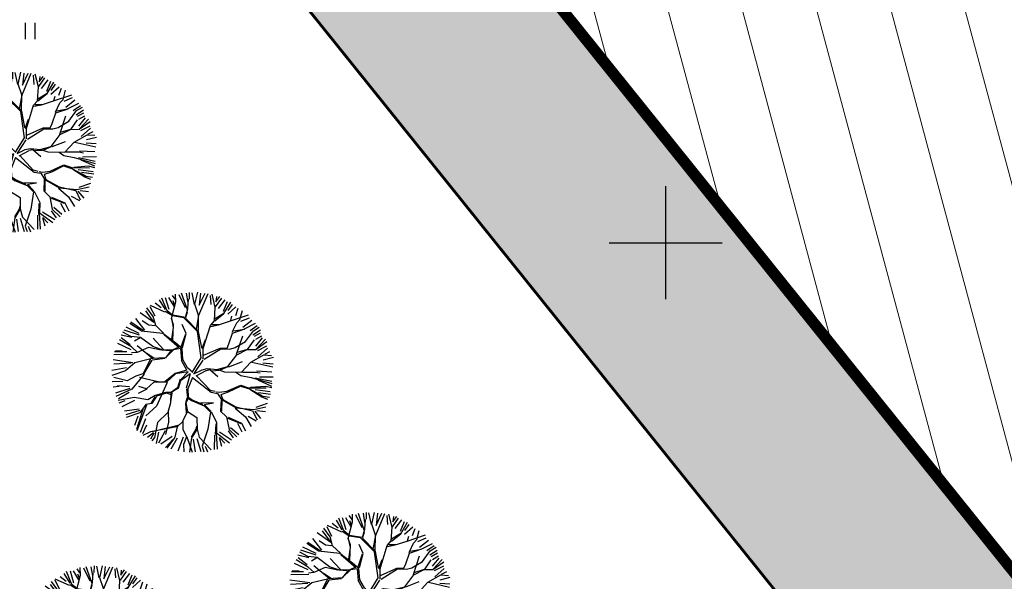
# Model space of a CAD drawing. Units: metres. Extents: x 0 to 550432, y 0 to 6592941.
# Drawn here: x 550027 to 550062, y 6580338 to 6580358 of the extents above; entities that cross this region are included whole.
import ezdxf

# ---------------------------------------------------------------- set-up
doc = ezdxf.new("R2010")
doc.units = ezdxf.units.M
doc.header["$PDMODE"] = 33
doc.header["$PDSIZE"] = 0.2
doc.linetypes.add('CENTER', pattern=[2, 1.25, -0.25, 0.25, -0.25])
for name, color, linetype in [('-TOPO', 8, 'Continuous'), ('A-TEE_AAR', 7, 'Continuous'), ('HALJASTUS', 9, 'Continuous'), ('K-hoone-maapealne-joon', 7, 'CENTER'), ('k-puud-2', 94, 'Continuous'), ('k-tee-joon', 250, 'Continuous'), ('MAPGRID', 15, 'Continuous')]:
    doc.layers.add(name, color=color, linetype=linetype)
doc.layers.add('K-hoone-ala', color=163, linetype='Continuous', lineweight=18)
doc.dimstyles.new('ISO-25', dxfattribs={"dimtxt": 2.5, "dimasz": 2.5, "dimexe": 1.25, "dimexo": 0.625, "dimtad": 1, "dimtxsty": 'Standard', "dimcen": 2.5, "dimadec": 0, "dimazin": 0, "dimtfac": 1, "dimtmove": 0, "dimatfit": 3, "dimfxl": 0, "dimarcsym": 0})

# ---------------------------------------------------------------- blocks, each defined once
blk = doc.blocks.new('CROSS01')
at = {"linetype": 'Continuous'}
for p, q in [((-1.423576730799099e-13, 4.000355117866842), (-1.423576730799099e-13, -4.000355117867127)), ((-4.000355117866984, 0), (4.000355117866984, 0))]:
    blk.add_line(p, q, dxfattribs=at)
blk = doc.blocks.new('HEIN')
at = {"linetype": 'Continuous'}
for p, q in [((-0.2342920581868384, 0.3797952967579477), (-0.2342920581868384, -0.3813204129328369)), ((0.2207639199477853, 0.3797952967579477), (0.2207639199477853, -0.3813204129328369))]:
    blk.add_line(p, q, dxfattribs=at)
blk = doc.blocks.new('A$C346E4614')
at = {"layer": 'HALJASTUS', "xscale": 0.75, "yscale": 0.75, "zscale": 0.75}
blk.add_blockref('HEIN', (127.5000000005821, 7.500000000931323), dxfattribs=at)
at = {"layer": 'MAPGRID', "xscale": 0.5, "yscale": 0.5, "zscale": 0.5}
blk.add_blockref('CROSS01', (150, 0), dxfattribs=at)
blk = doc.blocks.new('*D114')
at = {"color": 0, "lineweight": -2}
blk.add_line((550350.625, 6580550), (550368.9583333334, 6580550), dxfattribs=at)
at = {"layer": 'Defpoints', "color": 0}
for p in [(550350, 6580550), (550352.5, 6580550), (0, 0)]:
    blk.add_point(p, dxfattribs=at)
at = {"color": 0, "insert": (550361.0416666666, 6580551.875), "char_height": 2.5, "attachment_point": 5}
blk.add_mtext('6580550', dxfattribs=at)
blk = doc.blocks.new('*D113')
at = {"color": 0, "lineweight": -2}
blk.add_line((550350, 6580549.375), (550350, 6580533.541666667), dxfattribs=at)
at = {"layer": 'Defpoints', "color": 0}
for p in [(550350, 6580550), (550350, 6580547.5), (0, 0)]:
    blk.add_point(p, dxfattribs=at)
at = {"color": 0, "insert": (550348.1249999988, 6580540.208333333), "char_height": 2.5, "attachment_point": 5, "rotation": 90}
blk.add_mtext('550350', dxfattribs=at)
blk = doc.blocks.new('puu2')
at = {"layer": 'k-puud-2', "color": 101}
for p, q in [((-0.4358015266436658, 2.538079245998739), (-0.6350342091053933, 2.808116034153918)), ((-0.6083617446918558, 2.244512434898394), (-0.3739047688077546, 2.877405753759134)), ((-0.3668868141393397, 2.526071302695615), (-0.2754750246342748, 2.841392580771772)), ((-0.1635197188267714, 2.443902444692753), (-0.1624934149865355, 2.851663415845616)), ((-0.07604120866765698, 2.452237788271864), (0.01559580898838911, 2.886178270488807)), ((0.0922293463540792, 2.576398580384928), (0.1127708589525632, 2.88247604629876)), ((0.1705577866747348, 2.660412187108685), (0.2059175158492449, 2.902368538567246)), ((0.2750542059570804, 2.555856106331861), (0.3058667556157644, 2.872204609305811)), ((0.3469515865698857, 2.566127022200246), (0.3880353348776915, 2.81057810416412)), ((0.7436325519689431, 2.314956591103664), (0.6742326033062176, 2.800074635761055)), ((0.7436325519689431, 2.314956591103664), (0.7701503301546593, 2.791517958070917)), ((-1.456645486347839, 2.270324120026904), (-1.517245166524485, 2.495260393165688)), ((-1.328331666173963, 2.150235140905606), (-1.431683184218526, 2.513201713159491)), ((-1.314905457698713, 2.555859233079402), (-1.222465203100174, 2.179938355621058)), ((-1.029369504383528, 2.270323279764053), (-1.212194965905717, 2.596943260128143)), ((-0.9565496488940397, 2.226879126350875), (-1.120408091208012, 2.668053649297593)), ((-0.9472013290942326, 2.414117919797604), (-1.018072123085657, 2.667813173459445)), ((-0.8547616319776447, 2.32167822268118), (-0.8763316137092407, 2.708897123753362)), ((-0.6411240207296847, 2.514773679014442), (-0.7838921589762807, 2.739710113741985)), ((-0.4106863766147263, 2.37430605565355), (-0.4358015266436658, 2.538079245998739)), ((-0.2630925711180624, 2.105755236263733), (-0.07136289197396473, 2.450956691961784)), ((-0.2261936662758573, 2.036404449645413), (-0.07136651971729635, 2.468661346128377)), ((0.2931071831382432, 2.210393801813218), (0.1705577866747348, 2.660412187108685)), ((0.561892105106255, 2.080978941971768), (0.4488186289247172, 2.488268365318694)), ((0.4589061692663877, 2.536340735984854), (0.4989628138680509, 2.779764714242667)), ((0.6520023487103247, 2.382274497369269), (0.5708602752752353, 2.748951401076038)), ((0.8153122378993138, 2.342217052901863), (0.8861818320924102, 2.698622600410225)), ((0.9888933661346959, 2.209720072907117), (0.968350370956984, 2.657538209786288)), ((1.070034239771375, 2.453143970370551), (1.110090961128025, 2.657537931045189)), ((1.073542127865556, 2.418839811027494), (1.255289777584343, 2.617665007642068)), ((1.192260138269012, 2.291888131044317), (1.345298230929574, 2.627751402446169)), ((1.274428757928211, 2.209719511385201), (1.518879399561982, 2.474712307933834)), ((-1.731908758434756, 1.730067049539336), (-1.936303640166788, 2.158370539182339)), ((-1.466886315804772, 1.506994456837797), (-1.865390376657152, 2.235917677593113)), ((-1.762722952261508, 2.24978260742842), (-1.497729315450024, 2.066957267098045)), ((-1.328328038430631, 2.13253048673885), (-1.753280248232461, 2.330319524107554)), ((-1.589142385548042, 2.402821019227107), (-1.456645486347839, 2.270324120026904)), ((-0.9638398246017649, 1.803444325756669), (-1.328328038430631, 2.13253048673885)), ((-1.015488980172717, 1.855093481327702), (-0.9654037898491651, 2.235733267305918)), ((-0.9564643969252565, 1.810819753433013), (-0.9565496488940397, 2.226879126350875)), ((-0.764667604529197, 1.828485107046819), (-0.6083617446918558, 2.244512434898394)), ((-0.6083653724351874, 2.262217089065151), (-0.704291883644323, 2.390595482050318)), ((-0.2527524613974932, 2.045262218343788), (-0.4106863766147263, 2.37430605565355)), ((0.4494878101809354, 1.673233541908671), (0.076250582681365, 2.254329817405411)), ((0.2327036495543572, 1.784019108754575), (0.2931071831382432, 2.210393801813218)), ((0.5533568301885725, 2.072443667053922), (0.7436325519689431, 2.314956591103664)), ((0.9862697767351131, 1.8986014180113), (1.073542127865556, 2.418839811027494)), ((1.003842401565684, 1.916174042842035), (1.601838622106975, 2.392618311948878)), ((1.34529975390591, 1.853313685135739), (1.711975696158178, 2.261073937217484)), ((1.579479960398915, 1.801957938313232), (1.884529599495685, 2.189176197069282)), ((-1.857887373339522, 1.620679433739883), (-2.237101048317675, 1.811082160202247)), ((-1.856415310923789, 1.63690839774741), (-2.125005430866556, 1.97630262338371)), ((-2.037986866664883, 2.036145157769464), (-1.731908758434756, 1.730067049539336)), ((-0.9283875879718085, 1.593931995963859), (-0.9638398246017649, 1.803444325756669)), ((-0.9210230435254583, 1.654421386140307), (-0.7646712322725286, 1.846189761213575)), ((-0.8944503420543574, 1.577695776469505), (-0.764667604529197, 1.828485107046819)), ((-0.01071750883335768, 1.697021107239271), (-0.2261936662758573, 2.036404449645413)), ((0.1545452780207708, 1.602562426078921), (0.2327036495543572, 1.784019108754575)), ((0.414321157747174, 1.742541294013326), (0.5533533316583621, 2.089517715419661)), ((0.4665618585465109, 1.673230043378461), (0.5533568301885725, 2.072443667053922)), ((1.056172006188723, 1.412981092562942), (0.9862697767351131, 1.8986014180113)), ((1.073741132489328, 1.447627765759252), (1.35940739902459, 1.803613343041849)), ((1.35940739902459, 1.803613343041849), (1.489448527097767, 1.915572362637144)), ((1.411683702512739, 1.560548541392058), (2.044337297636323, 2.002335435916364)), ((1.508609925875553, 1.669461439045859), (1.975942269661036, 2.056679378663458)), ((1.629808361131815, 1.69000331521954), (2.099195199149711, 1.933426449174947)), ((1.637379293918895, 1.264394785558219), (2.034159164192524, 1.749716065382368)), ((1.975141836431727, 1.758580484943545), (1.680153146698594, 1.324876920248168)), ((1.835230067828809, 1.404467519453394), (2.221421097647348, 1.772170609848713)), ((2.156584612757998, 1.904606697449559), (1.975141836431727, 1.758580484943545)), ((-2.48580372295102, 1.405503122741711), (-1.986630117990522, 1.292520511242199)), ((-1.865198710883294, 1.300521782451452), (-2.455396173446455, 1.507197005841486)), ((-2.353307542822018, 1.638655861953294), (-2.067771831890216, 1.476372595743156)), ((-2.306430068476004, 1.741753140044081), (-2.126402519919802, 1.594177473263993)), ((-1.881434930377567, 1.334459028369066), (-2.133774319852817, 1.569097391420892)), ((-1.47573682901632, 1.498143943626084), (-1.856415310923789, 1.63690839774741)), ((-1.050752574148122, 1.143963794451337), (-1.47573682901632, 1.498143943626084)), ((-1.136321441543892, 1.126276674377378), (-1.458032174849728, 1.498140315882753)), ((-0.4443146597236582, 0.8826958952823368), (-0.9283875879718085, 1.593931995963859)), ((-0.08884383530065745, 1.359173312757574), (0.06750797595235389, 1.550941687830679)), ((-0.05343452696722766, 1.359166057270911), (0.1545452780207708, 1.602562426078921)), ((0.06750797595235389, 1.550941687830679), (-0.01071750883335768, 1.697021107239271)), ((0.5967307858659986, 1.161484119735364), (0.4665618585465109, 1.673230043378461)), ((0.6228386856144972, 1.187592019483781), (0.7789165080589564, 1.673166040857343)), ((0.6660739348635426, 0.9535682720728493), (1.056172006188723, 1.412981092562942)), ((1.134029027331657, 1.318053521584561), (1.411683702512739, 1.560548541392058)), ((1.687542480724649, 1.264384506952086), (2.190607110644314, 1.472311105037506)), ((2.192093079409758, 1.420672228072606), (1.714101275846285, 1.255526738253711)), ((1.987241654662616, 1.435280392290003), (2.302562532805779, 1.730059115518551)), ((2.190607110644314, 1.472311105037506), (2.364670831550744, 1.628666544033768)), ((2.389772075230219, 1.532761194661006), (2.192093079409758, 1.420672228072606)), ((2.343648123228455, 1.037789775483773), (2.486415017239731, 1.445550467895538)), ((-2.627543630408413, 1.058341666136771), (-2.272164948262038, 1.006985680970519)), ((-2.608028902377538, 1.201109323656157), (-2.435475120231763, 1.190837927060398)), ((-2.350572592985913, 1.160459397595291), (-2.568963853313472, 1.325747578652495)), ((-2.282683590177439, 1.057168341939887), (-2.43760989505433, 1.108838659347049)), ((-1.986052334090924, 0.6749821248070669), (-2.350572592985913, 1.160459397595291)), ((-1.701386219985236, 1.083606212283203), (-1.88282476394415, 0.9169245699160011)), ((-1.701386219985236, 1.083606212283203), (-1.881434930377567, 1.334459028369066)), ((-1.689456012144508, 1.089569677745803), (-1.812077492896445, 1.265101590887945)), ((-1.041891177706333, 1.099700345162782), (-1.726455418598342, 1.023120449849922)), ((-1.024193779026404, 1.135106025752962), (-1.679224009310875, 1.069116413615043)), ((-0.2347563785149332, 0.622984705874237), (-1.041891177706333, 1.099700345162782)), ((-0.5048004221567755, 0.8576266966693944), (-1.024193779026404, 1.135106025752962)), ((-0.495953536688395, 0.8841818640476988), (-0.6523978553970982, 1.143882170225804)), ((-0.2524858222612306, 0.7439701370901001), (-0.08884383530065745, 1.359173312757574)), ((-0.1314901124392341, 0.6760775065382127), (-0.05343452696722766, 1.359166057270911)), ((0.4320927872015994, 0.7889018735758184), (0.5967307858659986, 1.161484119735364)), ((0.5274870362824607, 0.8842961226567616), (0.6057681357788869, 1.170521469648252)), ((0.9346768544196202, 1.257330847002431), (1.134029027331657, 1.318053521584561)), ((1.255392602670295, 0.5872700624753744), (1.393972041880891, 1.109528943070488)), ((1.308499309683899, 0.6226684875787276), (1.41168395153431, 1.074116006993809)), ((1.393972041880891, 1.109528943070488), (1.637379293918895, 1.264394785558219)), ((1.41168395153431, 1.074116006993809), (1.687542480724649, 1.264384506952086)), ((2.355962404953644, 0.9263837426256196), (2.55653534182279, 1.315845019868895)), ((2.455602746322064, 0.9874613747507913), (2.669240317172917, 1.20109894560148)), ((-2.766546713935155, 0.744485276646131), (-2.368181716577752, 0.6942404656149257)), ((-2.28999129997796, 0.7193060364847003), (-2.759193052718799, 0.858088629322847)), ((-2.700467957177831, 0.9669293999441333), (-2.292706662846797, 0.8036187876443067)), ((-2.030330294352724, 0.7546621379156333), (-2.31653558412627, 0.6573451885162158)), ((-2.046562886103583, 0.7708947296664922), (-2.28999129997796, 0.7193060364847003)), ((-1.88282476394415, 0.9169245699160011), (-2.046562886103583, 0.7708947296664922)), ((-1.726455418598342, 1.023120449849922), (-2.030330294352724, 0.7546621379156333)), ((-1.240995679902914, 0.744172686093953), (-1.578879147194229, 0.8401421255992884)), ((-0.9369823452772525, 0.3369033639985623), (-1.240995679902914, 0.744172686093953)), ((-0.9812385390790628, 0.3103554521069212), (-1.240992052159583, 0.7264680319271973)), ((-0.4266063778134891, 0.864987613372413), (-0.5048004221567755, 0.8576266966693944)), ((-0.1580416520742069, 0.6495259669030764), (-0.4266063778134891, 0.864987613372413)), ((0.189590564538085, 0.5463996509123041), (0.4582006869500981, 0.8150097733242355)), ((0.3537867864025067, 0.6242035767161908), (0.5013826350641725, 0.8411141745426054)), ((0.4582006869500981, 0.8150097733242355), (0.6660739348635426, 0.9535682720728493)), ((1.886877949247956, 0.4927158507400259), (2.364827429138927, 0.8644156391704721)), ((1.922290885324718, 0.475003941086607), (2.355962404953644, 0.9263837426256196)), ((2.364827429138927, 0.8644156391704721), (2.720411922853503, 0.786147226088561)), ((2.414519240397886, 0.6197576056817065), (2.720596504325444, 0.743009690867648)), ((2.424789715936252, 0.9155640345354209), (2.751409336764864, 0.9155633922189621)), ((-2.306202729892446, 0.6322614789297835), (-2.801881653529959, 0.3815471217150368)), ((-2.771337470576221, 0.5694396234005913), (-2.50634431449211, 0.6310654458286336)), ((-1.986052334090924, 0.6749821248070669), (-1.692418409738536, 0.5200062407710109)), ((-1.761775847219576, 0.5893636782521318), (-1.986052334090924, 0.6749821248070669)), ((-1.353020556358904, 0.2337114666614882), (-1.761775847219576, 0.5893636782521318)), ((-1.692418409738536, 0.5200062407710109), (-1.406130891115595, 0.2160176957248907)), ((-0.0299595488289957, 0.05009282167637608), (-0.2347563785149332, 0.622984705874237)), ((0.03818634791046846, 0.08080470767085288), (-0.1314792292092394, 0.6229635440379453)), ((0.04256570688451292, 0.067677916490964), (0.1112845637389923, 0.381701354052513)), ((0.1112845637389923, 0.381701354052513), (0.189590564538085, 0.5463996509123041)), ((0.1475659291452663, 0.07639431290463433), (0.2218147097751549, 0.4745068713836388)), ((0.226185604442332, 0.4876308411278235), (0.2759544607662336, 0.5986084533490441)), ((0.2759544607662336, 0.5986084533490441), (0.6485581096981531, 0.6587934502474012)), ((1.029722049865497, 0.2760094804382688), (1.116752096447005, 0.3630395270198591)), ((1.116752096447005, 0.3630395270198591), (1.255392602670295, 0.5872700624753744)), ((1.211178732540987, 0.3541678519720187), (1.394139522698824, 0.2921640757070895)), ((1.22002924575278, 0.3630183651835673), (1.308499309683899, 0.6226684875787276)), ((1.360212555387506, 0.2582371083956083), (1.922290885324718, 0.475003941086607)), ((1.394139522698824, 0.2921640757070895), (1.886877949247956, 0.4927158507400259)), ((1.905553725157745, 0.4420972247645597), (2.374067898082088, 0.5288779964902646)), ((2.374067898082088, 0.5288779964902646), (2.772807846594894, 0.4765697946396)), ((-2.261892109484404, 0.1010784105492474), (-2.831935466187528, -0.06223027884108598)), ((-2.437425484767135, 0.208852072539062), (-2.819554262630183, 0.2251596376524889)), ((-2.791879144763708, 0.3455306155569537), (-2.42417513331116, 0.2633614343760846)), ((-2.771336589916262, 0.1216215269187733), (-2.261892109484404, 0.1010784105492474)), ((-2.134944070322505, 0.07748058018687828), (-2.437425484767135, 0.208852072539062)), ((-1.761676084277465, 0.1024856886674111), (-2.307457732331082, -0.4432959593863689)), ((-2.142315870255764, 0.05240049834377754), (-2.298674936995356, -0.1039585683959788)), ((-1.752829198809004, 0.1290408560457154), (-2.134944070322505, 0.07748058018687828)), ((-1.206958671043272, 0.2410584770150417), (-1.761676084277465, 0.1024856886674111)), ((-1.007779800107902, 0.2336407256661132), (-1.692333157769671, 0.1039468678531496)), ((-1.085930916154907, 0.01677473465694789), (-1.301278893332261, -0.2694063701607548)), ((-0.920746125783062, 0.3029661180809477), (-1.206958671043272, 0.2410584770150417)), ((-1.034331339742875, 0.2070891860311404), (-1.085930916154907, 0.01677473465694789)), ((-0.9515179467761153, 0.2525444118771488), (-1.068229889731401, 0.03447576108037206)), ((-1.068229889731401, 0.03447576108037206), (-1.032738957172683, -0.3638862131573967)), ((-0.9515179467761153, 0.2525444118771488), (-0.5996759513423037, 0.01360147321501446)), ((-0.5916883821236725, 0.07716436189136883), (-0.920746125783062, 0.3029661180809477)), ((-0.2103489729126126, -0.05175524756483744), (-0.5996759513423037, 0.01360147321501446)), ((-0.2626663112743098, 0.02545837167442514), (-0.5916883821236725, 0.07716436189136883)), ((-0.0192342696566001, 0.05934241068962499), (-0.2626663112743098, 0.02545837167442514)), ((0.1125769414680563, -0.05754305558663183), (0.9353274588373925, 0.1284900436802298)), ((0.1548542408295354, 0.09471604621335482), (0.8694378723545381, 0.1505387004157562)), ((1.004645595765727, 0.2509330263384997), (0.8645052144272832, 0.146209208820312)), ((0.9353274588373925, 0.1284900436802298), (1.109391179744068, 0.284845482676491)), ((1.109391179744068, 0.284845482676491), (1.360212555387506, 0.2582371083956083)), ((1.359727205834661, 0.2428444512663656), (1.663097806569189, -0.0263850497969417)), ((1.698243056230577, 0.008760199864363726), (1.394373879031135, 0.2604135775668897)), ((1.663097806569189, -0.0263850497969417), (1.95786912986459, 0.008204823734105063)), ((1.95786912986459, 0.008204823734105063), (2.356640976740155, -0.1997785249795737)), ((2.00154965444366, 0.05188534831325656), (2.460492298301226, 0.2858061977802167)), ((2.009593349956605, 0.008696403139006567), (2.451960521913508, 0.2601968744967951)), ((2.374462999768855, 0.1709124822484878), (2.710326711500727, 0.1000415266680594)), ((2.460492298301226, 0.2858061977802167), (2.764322374282135, 0.2249804194581914)), ((-2.251620228121716, -0.3179807458067037), (-2.771335745613611, -0.3077086664974595)), ((-2.298674936995356, -0.1039585683959788), (-2.567179200345479, -0.1835744913719721)), ((-1.301286148819169, -0.2339970618274068), (-1.838320069722899, -0.26929632861243)), ((-1.336350347863719, -0.3205488636310476), (-1.691331569360062, -0.6062153359623964)), ((-1.301278893332261, -0.2694063701607548), (-1.62139724406766, -0.4685181278440811)), ((-1.119457448483708, -0.08657841735516882), (-1.318781221563113, -0.2859021904347376)), ((-1.110932874951926, -0.02581664155426078), (-1.03302605120415, -0.3637983127963679)), ((-0.2103489729126126, -0.05175524756483744), (-0.3826897304498426, -0.4417691390655068)), ((-0.143328119530183, -0.05334544860568768), (-0.3656156820841853, -0.441772637595554)), ((-0.08791490862414907, -0.4242533138998722), (-0.143328119530183, -0.05334544860568768)), ((-0.03532023420401002, -0.03706013044988058), (-0.06179280895945712, -0.4674459634000927)), ((-0.03532023420401002, -0.03706013044988058), (0.2676358889185638, -0.4675134644514205)), ((0.1125769414680563, -0.05754305558663183), (0.3198553927414501, -0.4333760691063338)), ((1.281446106338235, -0.04338089572528862), (1.004820688245827, -0.4074031714604088)), ((1.117292484222557, -0.3290864692752515), (1.446714185040075, -0.2950058735952646)), ((1.125827759140239, -0.3205511943574055), (1.281446106338235, -0.04338089572528862)), ((1.151949858804849, -0.363743843857626), (1.463795230465908, -0.3291574688566262)), ((1.463788233405896, -0.2950093721253115), (1.88865028158331, -0.3905102234761967)), ((1.463795230465908, -0.3291574688566262), (1.879690928312054, -0.7801984163639146)), ((2.33440643596157, -0.1135957250443413), (2.710326990241744, -0.04169906350290012)), ((2.356640976740155, -0.1997785249795737), (2.738285474114929, -0.1476302265339039)), ((2.374463840031787, -0.2563634997159043), (2.680541386740082, -0.2769062161524359)), ((-2.25583336633959, -0.3739633114848712), (-2.775137843497022, -0.5302480094857575)), ((-2.316311873286125, -0.4344418184313252), (-2.766273423936008, -0.5892653372466365)), ((-2.281405835663343, -0.5511336870045623), (-2.750792710038627, -0.776068917894057)), ((-2.231077592479645, -0.5829740634798999), (-2.709708242659784, -0.8972674743419694)), ((-2.143656124662937, -0.6070975670545137), (-2.38557015244908, -0.8490115948404934)), ((-2.142283818839817, -0.6231969819741413), (-2.17688789228722, -0.848667756020905)), ((-1.62139724406766, -0.4685181278440811), (-2.143656124662937, -0.6070975670545137)), ((-1.691331569360062, -0.6062153359623964), (-1.803732365755171, -1.031034784391068)), ((-1.570271197330761, -0.7794915074885315), (-1.266975300503578, -0.6841398581565766)), ((-1.032738957172683, -0.3638862131573967), (-1.302654820549379, -0.754808669586411)), ((-1.266455321266208, -0.7710167365619193), (-1.032516773353008, -0.3984486903186484)), ((-0.3826897304498426, -0.4417691390655068), (-0.3740550561179902, -0.9183377088886144)), ((-0.3656156820841853, -0.441772637595554), (-0.3308766065341263, -0.875159259304669)), ((-0.114026306902613, -0.4332871652827137), (0.06831931869509428, -0.7019896900484759)), ((-0.06179280895945712, -0.4674459634000927), (0.102969490421533, -0.7014946121135274)), ((0.2937509915229983, -0.4765580172203263), (0.5619477369675838, -0.6413273136614922)), ((0.3198553927414501, -0.4333760691063338), (0.5624428149025323, -0.6066771419351352)), ((0.5539182413709961, -0.6674389177358799), (0.6664363414224387, -0.8151022674487098)), ((0.5619477369675838, -0.6413273136614922), (0.7271553116785984, -0.5976716903848437)), ((0.5624428149025323, -0.6066771419351352), (0.7447209394491573, -0.5459509688227947)), ((0.605642461463092, -0.6669473383309783), (0.6664326370964682, -0.7970238632969624)), ((0.7271553116785984, -0.5976716903848437), (1.151949858804849, -0.363743843857626)), ((0.7447209394491573, -0.5459509688227947), (1.073611959643242, -0.372766993854403)), ((1.88865028158331, -0.3905102234761967), (2.174939631096, -0.6245837734919708)), ((1.90623710633032, -0.4422381478942634), (2.192027879378014, -0.6938878212708188)), ((2.166404356178318, -0.6331190484098168), (2.643040427052997, -0.971182420619363)), ((2.174939631096, -0.6245837734919708), (2.738352975166338, -0.4770589244118432)), ((2.212181656467965, -0.5213564578534593), (2.700056555100649, -0.3580476068740406)), ((2.364193562439814, -0.652826289705399), (2.649729196616956, -0.7760795383321988)), ((2.374464599500096, -0.6425552526452808), (2.63843073267277, -0.623040762958315)), ((-2.38557015244908, -0.8490115948404934), (-2.679147242155476, -0.9714086260830117)), ((-2.33276054023656, -0.8469400350637342), (-2.638837565820372, -1.091390595903046)), ((-1.795197090837489, -1.022499509473386), (-2.081429640684997, -1.065628156452489)), ((-1.284038647483007, -0.7363628605095915), (-1.986053090050621, -0.8838593097571693)), ((-1.803732365755171, -1.031034784391068), (-1.917190819071832, -1.195725878394679)), ((-1.302654820549379, -0.754808669586411), (-1.571059925581172, -1.318351806452693)), ((-1.318671120763042, -0.8232325360589167), (-1.084551472468315, -1.33449758168334)), ((-1.266953897731204, -0.7885928599227006), (-1.076019696080598, -1.308888258399918)), ((-0.3308766065341263, -0.875159259304669), (-0.6165430788653115, -1.23014048080093)), ((-0.3042629274644511, -0.8666276887129569), (0.1026699185801467, -1.690282780742387)), ((0.05983734491230099, -0.9706531135954601), (-0.06165780685696522, -1.126303359155971)), ((0.09399964155972701, -1.039960659904355), (-0.02700742933468467, -1.126812637007194)), ((0.04226472008148476, -0.9882257384260311), (0.3285540695941745, -1.222299288441805)), ((0.06831931869509428, -0.7019896900484759), (0.05129857146440799, -0.9621143401475671)), ((0.07687579058922742, -0.7969030611105818), (0.05983734491230099, -0.9706531135954601)), ((0.102969490421533, -0.7014946121135274), (0.07687579058922742, -0.7969030611105818)), ((0.3632114441767941, -1.256956663024343), (0.08544666819564081, -0.9621213372076609)), ((0.6664326370964682, -0.7970238632969624), (0.9436669382498659, -0.9537601656112484)), ((0.6664363414224387, -0.8151022674487098), (0.9527184880791927, -1.014023364946997)), ((0.9436669382498659, -0.9537601656112484), (1.316758462260553, -0.8237725444690478)), ((0.9522092102278059, -0.9793729874247167), (1.091372887711439, -1.274179913408849)), ((1.316758462260553, -0.8237725444690478), (1.637199407034686, -1.074927139910655)), ((1.550814108034163, -1.022682940581107), (1.619630280734162, -1.109573813106965)), ((1.879690928312054, -0.7801984163639146), (2.226806056146688, -1.318102042360598)), ((2.590828126085965, -1.040472268481936), (2.200570151355954, -0.7195006430842874)), ((-2.169450327869565, -1.051334395671203), (-2.566940064015917, -1.142746023587265)), ((-2.081429640684997, -1.065628156452489), (-2.549926115163018, -1.238783525792407)), ((-2.006140357886196, -1.132476069173626), (-2.484771165615701, -1.366655233417177)), ((-2.055268439801609, -1.29964840533321), (-2.324366437292634, -1.638061151988984)), ((-1.864399606126397, -1.214644805984592), (-2.251617464949535, -1.72306137880509)), ((-2.142031513081073, -1.854537175871684), (-1.622376896027361, -1.369037652609708)), ((-1.571059925581172, -1.318351806452693), (-1.562116904914177, -1.760969974492191)), ((-1.076019696080598, -1.308888258399918), (-1.17991382318658, -1.585566977627297)), ((-0.4865126521785262, -1.065954960322572), (-1.058903047966279, -1.516793404676205)), ((-1.049904799272087, -1.316928455382652), (-0.9111649943461857, -1.993892655122991)), ((-0.6165430788653115, -1.23014048080093), (-0.5988957501272318, -1.577149006365621)), ((-0.06165780685696522, -1.126303359155971), (-0.2177605306035184, -1.49035033039767)), ((-0.02700742933468467, -1.126812637007194), (-0.1740763016985598, -1.46474820997043)), ((0.3285540695941745, -1.222299288441805), (0.5365160155357243, -1.516618133551246)), ((1.091372887711439, -1.274179913408849), (1.325428739280973, -1.474094665307243)), ((1.116985709524989, -1.282722185386789), (1.134622336876841, -1.577504210068418)), ((1.619630280734162, -1.109573813106965), (1.732682559939249, -1.413414590473938)), ((1.637199407034686, -1.074927139910655), (1.75879745674776, -1.421454787456672)), ((1.637199407034686, -1.074927139910655), (1.914928580327108, -1.196008914712412)), ((1.89583459567597, -1.285522495787476), (2.343653051693348, -1.468348195653492)), ((1.914928580327108, -1.196008914712412), (2.522051054604745, -1.144408995336743)), ((2.226806056146688, -1.318102042360598), (2.417647855443626, -1.387441692828013)), ((2.292297304870841, -1.23416798916065), (2.496691463492035, -1.294767628940026)), ((-2.341451187044438, -1.585831152575876), (-2.176774087161179, -1.404076505796994)), ((-1.640490117555468, -1.438554294555603), (-1.996894824800735, -1.936699870713173)), ((-1.619947562707776, -1.662463383193947), (-1.864397804408799, -2.130823113465981)), ((-1.17991382318658, -1.585566977627297), (-1.240604393610189, -1.941598653188765)), ((-0.5988957501272318, -1.577149006365621), (-0.8243416228714923, -1.733280129944969)), ((-0.5818217017615746, -1.577152504895831), (-0.6510547499590479, -1.906567002857496)), ((-0.2177605306035184, -1.49035033039767), (-0.2523504041348104, -1.785121653693235)), ((-0.1831031560212256, -1.525007704980208), (-0.09617297648074857, -1.785655832846961)), ((-0.1740763016985598, -1.46474820997043), (-0.0700650767322498, -1.759547933098381)), ((0.1026699185801467, -1.690282780742387), (0.1374231940463988, -2.192969951700303)), ((0.527973743557539, -1.491005311737777), (0.8137573137491344, -1.707502532596846)), ((0.5365160155357243, -1.516618133551246), (0.5803103452408352, -2.02834635874802)), ((1.126087061959159, -1.5860394849861), (0.6838406921883899, -2.42709680285113)), ((0.7099415948766316, -2.366840806371397), (1.126065864982544, -1.482590839006148)), ((0.8137573137491344, -1.707502532596846), (1.091536289646726, -2.071638407662165)), ((1.134622336876841, -1.577504210068418), (1.368695886892615, -1.863793559581189)), ((1.325428739280973, -1.474094665307243), (1.620221259552824, -1.542953437755985)), ((1.559971724206786, -1.641927522171275), (1.823938778437017, -2.090773243483881)), ((1.620221259552824, -1.542953437755985), (1.767410934102998, -1.79457471129999)), ((1.628756534470752, -1.534418162838139), (2.166125981313382, -1.725355863018792)), ((1.75879745674776, -1.421454787456672), (2.113913680346595, -1.794645710881365)), ((1.835235598212972, -1.40774795799473), (2.221427791472451, -1.631657765704192)), ((-1.562116904914177, -1.760969974492191), (-1.725787309197541, -2.237486692520377)), ((-1.240604393610189, -1.941598653188765), (-1.630738067623855, -2.227257922663769)), ((-1.313869256531174, -2.069197852559855), (-1.548048780310285, -2.365003841083385)), ((-1.02365119603495, -2.001904452273339), (-1.318867794660457, -2.314198597794469)), ((-0.9677347056856576, -2.029141409944384), (-1.160829600496922, -2.528314412985859)), ((-0.9111649943461857, -1.993892655122991), (-1.058682846366056, -2.591454095924399)), ((-0.2523504041348104, -1.785121653693235), (-0.6249005461358356, -2.106439155007065)), ((-0.0700650767322498, -1.759547933098381), (-0.1744789772798412, -1.950354129706589)), ((-0.1744789772798412, -1.950354129706589), (-0.07849374938007207, -2.288339505274666)), ((-0.1483675790012955, -1.941320278323747), (0.3549852746827915, -2.774034328834446)), ((0.5803103452408352, -2.02834635874802), (0.9354335658999275, -2.435685378903865)), ((0.9786305862733691, -1.999359171533763), (1.171727363596856, -2.457448705008694)), ((1.294979008452696, -1.927462392840309), (1.253895740872427, -2.416364637562764)), ((1.377234660340507, -1.872332333028919), (1.498857611356167, -2.340387030706799)), ((1.447136889794117, -2.357952658477276), (1.394832186473663, -1.976286758330047)), ((1.457261511154806, -1.824752139390976), (1.610301086394433, -2.242784470781965)), ((1.767410934102998, -1.79457471129999), (1.975846761002801, -1.950794738702959)), ((-1.266146215842365, -2.27955912745434), (-1.379098889837604, -2.461826550614655)), ((-0.876322075917578, -2.141096113832619), (-0.9369204714615527, -2.569399082351058)), ((-0.6249005461358356, -2.106439155007065), (-0.893963146734054, -2.617601096891594)), ((-0.8156180447161836, -2.643730399412466), (-0.7373227453035641, -2.426805601669613)), ((-0.5394313372342237, -2.171909948123975), (-0.6421409483672614, -2.660812071654534)), ((-0.1932965884423151, -2.232509866644285), (-0.4572618773123377, -2.68135454974732)), ((-0.1419412819498281, -2.242781024896135), (-0.3360633208645887, -2.722439017126245)), ((-0.07849374938007207, -2.288339505274666), (-0.2521479009809908, -2.773407747327052)), ((-0.1051393268122623, -2.141195929003364), (0.3022529944784713, -2.756447298291677)), ((-0.02998641647267204, -2.416362112734328), (0.1528390046524904, -2.722439978580828)), ((0.2134373597991935, -2.273594895544962), (0.4794586254808569, -2.722440620897123)), ((0.4075605621546487, -2.385549801419471), (0.5616270027564273, -2.681356553451193)), ((0.6838406921883899, -2.42709680285113), (0.6151027219258651, -2.721861129086437)), ((0.7752643716210867, -2.365008410012883), (0.7752648927456496, -2.630001687288889)), ((0.7958064861385128, -2.365008450410072), (0.8872193178928672, -2.579673726885928)), ((0.8666764802645217, -2.211969836625111), (1.131670359459552, -2.518047864060696)), ((0.9354335658999275, -2.435685378903865), (0.9615770683369118, -2.583331030170373))]:
    blk.add_line(p, q, dxfattribs=at)

msp = doc.modelspace()

# ---------------------------------------------------------------- hatches: boundary and pattern name
at = {"layer": 'A-TEE_AAR', "linetype": 'Continuous', "ltscale": 10}
h = msp.add_hatch(color=9, dxfattribs=at)
edge = h.paths.add_edge_path()
edge.add_line((550194.1044869788, 6580506.276543501), (550153.3131188712, 6580473.906305288))
edge.add_arc((550156.2870481479, 6580470.505135964), 4.517987175199806, 131.1659412481184, 202.4613343248562)
edge.add_line((550152.1118064423, 6580468.778994365), (550153.993970374, 6580458.752442861))
edge.add_arc((550146.1618886977, 6580457.121953175), 7.999999999980526, -51.26910705810991, 11.759917304674786, ccw=False)
edge.add_line((550151.1671955824, 6580450.881207789), (550147.1160648556, 6580447.632052238))
edge.add_line((550147.1160648556, 6580447.632052238), (550041.6995786784, 6580364.02639972))
edge.add_line((550041.6995786784, 6580364.02639972), (550110.9390295045, 6580277.792838527))
edge.add_line((550110.9390295045, 6580277.792838527), (550105.4807559417, 6580273.410230889))
edge.add_line((550105.4807559417, 6580273.410230889), (550035.2724720133, 6580360.880557854))
edge.add_arc((550041.827041995, 6580363.868028441), 7.203288703965866, 128.4294669715848, 204.5027573087582, ccw=False)
edge.add_line((550037.3498325113, 6580369.510896806), (550143.4012843446, 6580453.655082911))
edge.add_arc((550138.4288783903, 6580459.922074134), 7.999999997860926, 308.4294666921937, 371.7599173134141)
edge.add_line((550146.2609600652, 6580461.552563821), (550144.169390443, 6580471.599449891))
edge.add_arc((550148.8588575654, 6580473.045910347), 4.907478960200844, 124.6205162321337, 197.1423151498273, ccw=False)
edge.add_line((550146.0707300567, 6580477.084436655), (550149.932889261, 6580480.096088547))
edge.add_line((550149.932889261, 6580480.096088547), (550189.5966579212, 6580511.628831881))
edge.add_line((550189.5966579212, 6580511.628831881), (550194.1044869801, 6580506.276543502))
at = {"layer": 'K-hoone-ala'}
h = msp.add_hatch(dxfattribs=at)
h.set_pattern_fill('ANSI31', scale=0.8, angle=59.99999999999999, style=0)
h.set_pattern_definition([(104.9999999999999, (-7906.580016162479, -191.7493755351752), (-2.453451598774234, -0.657400374560402), [])])
h.paths.add_polyline_path([(550110.914711716, 6580277.823124868), (550172.1195685694, 6580327.527346898), (550147.1160648556, 6580447.632052238), (550041.6995786784, 6580364.02639972)])

# ---------------------------------------------------------------- linework, layer by layer
at = {"layer": 'A-TEE_AAR', "color": 9, "ltscale": 10}
msp.add_lwpolyline([(550194.1044869788, 6580506.276543501), (550194.1044869788, 6580506.276543501), (550153.3131188712, 6580473.906305288, 0.3215240738977385), (550152.1118064423, 6580468.778994365), (550153.993970374, 6580458.752442861, -0.2821658890649896), (550151.1671955824, 6580450.881207789), (550147.1160648556, 6580447.632052238), (550041.6995786784, 6580364.02639972), (550110.9390295045, 6580277.792838527), (550105.4807559417, 6580273.410230889), (550035.2724720133, 6580360.880557854, -0.3446853568302776), (550037.3498325113, 6580369.510896806), (550143.4012843446, 6580453.655082911, 0.2835863518541334), (550146.2609600652, 6580461.552563821), (550144.169390443, 6580471.599449891, -0.3274387071393392), (550146.0707300567, 6580477.084436655), (550149.932889261, 6580480.096088547), (550189.5966579212, 6580511.628831881), (550189.5966579212, 6580511.628831881), (550189.5966579212, 6580511.628831881), (550194.1044869801, 6580506.276543502)], format="xyb", dxfattribs=at)
at = {"layer": 'K-hoone-maapealne-joon', "ltscale": 0.2, "const_width": 0.4}
msp.add_lwpolyline([(550172.1195685691, 6580327.527346899), (550163.4717612338, 6580369.06721922), (550163.4717612338, 6580369.06721922), (550147.1160648556, 6580447.632052238), (550147.1160648556, 6580447.632052238), (550041.6995786784, 6580364.02639972), (550110.914711715, 6580277.823124868)], dxfattribs=at)
at = {"layer": 'k-tee-joon', "color": 7, "ltscale": 10, "const_width": 0.1}
msp.add_lwpolyline([(550105.4807559417, 6580273.410230889), (550036.2155198187, 6580359.675906114), (550035.6112248534, 6580360.428519058, -0.4273322211204241), (550036.4855792111, 6580368.825174921), (550036.4855792111, 6580368.825174921), (550036.4855792111, 6580368.825174921), (550036.4855792111, 6580368.825174921), (550143.4012843446, 6580453.655082911, 0.2835863517945151), (550146.2609600652, 6580461.552563821), (550144.169390443, 6580471.599449891, -0.3274387070870928), (550146.0707300567, 6580477.084436655), (550189.5966579212, 6580511.628831881), (550189.5966579212, 6580511.628831881)], format="xyb", dxfattribs=at)

# ---------------------------------------------------------------- block references
at = {"layer": '-TOPO'}
msp.add_blockref('A$C346E4614', (549900, 6580350), dxfattribs=at)
at = {"layer": 'k-puud-2', "rotation": 308.7620005893126}
for p in [(550026.9624674425, 6580353.146253869), (550033.2233354972, 6580345.348720208), (550023.5893979241, 6580343.456527486), (550039.4842035519, 6580337.551186546), (550029.8502659788, 6580335.658993825)]:
    msp.add_blockref('puu2', p, dxfattribs=at)

# ---------------------------------------------------------------- dimensions: what is measured, and where the dimension line sits
for offset, dtype, picture, middle in [((2.5, 0), 0, '*D114', (550361.0416666666, 6580551.875)), ((0, -2.5), 1, '*D113', (550348.1249999988, 6580540.208333333))]:
    dim = msp.add_ordinate_dim(feature_location=(550350, 6580550), offset=offset, dtype=dtype, origin=(0, 0), dimstyle='ISO-25')
    dim.commit()
    dim.dimension.update_dxf_attribs({"geometry": picture, "text_midpoint": middle})

doc.saveas('drawing.dxf')
